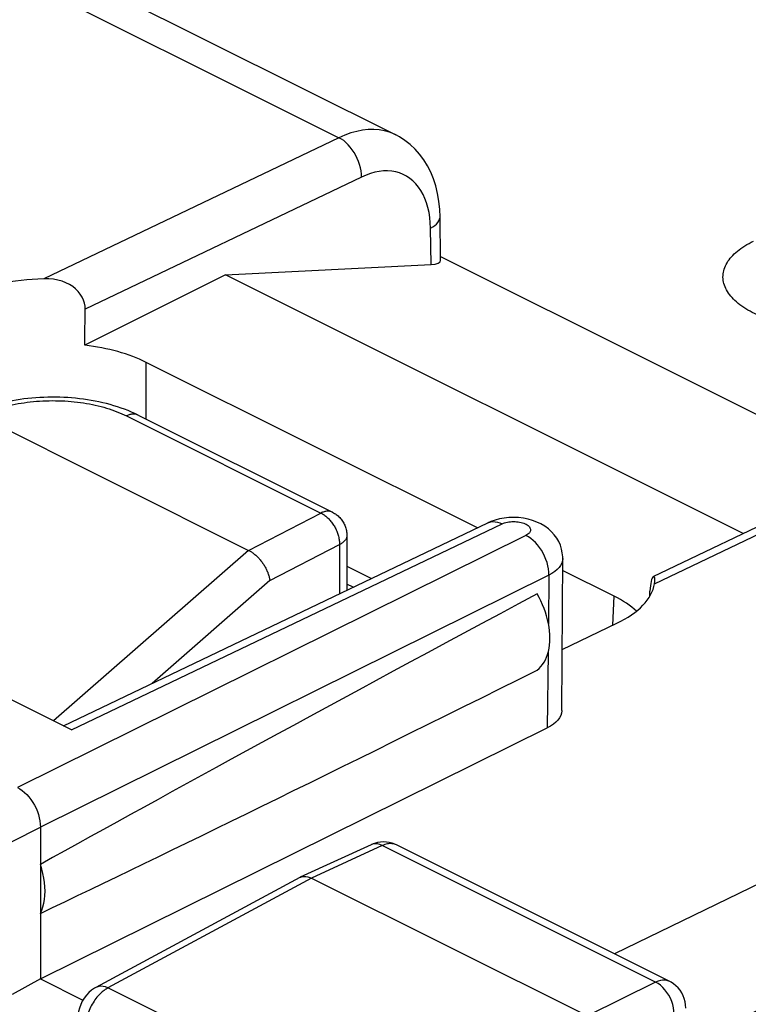
# Model space of a CAD drawing. Units: inches. Extents: x 65.6 to 145, y 111.5 to 185.9.
# Drawn here: x 82.3 to 87.9, y 170.7 to 178.3 of the extents above; entities that cross this region are included whole.
import ezdxf

# ---------------------------------------------------------------- set-up
doc = ezdxf.new("R2010")
doc.units = ezdxf.units.IN
doc.header["$MEASUREMENT"] = 0
doc.layers.add('ASSI', color=7, linetype='Continuous')

# ---------------------------------------------------------------- blocks, each defined once
blk = doc.blocks.new('block 55')
at = {"layer": 'ASSI', "color": 7, "lineweight": 25, "true_color": 0xffffff}
blk.add_lwpolyline([(84.0117, 174.1943), (82.5113, 172.8811)], dxfattribs=at)
blk = doc.blocks.new('block 62')
at = {"layer": 'ASSI', "color": 7, "lineweight": 25, "true_color": 0xffffff}
blk.add_lwpolyline([(85.4113, 176.6747), (85.4288, 176.6844), (85.4442, 176.6949), (85.4572, 176.7061), (85.4679, 176.7179), (85.476, 176.7302), (85.4814, 176.7428), (85.4842, 176.7556), (85.4845, 176.7628)], dxfattribs=at)
blk = doc.blocks.new('block 66')
at = {"layer": 'ASSI', "color": 7, "lineweight": 25, "true_color": 0xffffff}
blk.add_lwpolyline([(84.0124, 174.1939), (84.5682, 174.4817)], dxfattribs=at)
blk = doc.blocks.new('block 72')
at = {"layer": 'ASSI', "color": 7, "lineweight": 25, "true_color": 0xffffff}
blk.add_lwpolyline([(83.8335, 176.3143), (82.7523, 175.7737)], dxfattribs=at)
blk = doc.blocks.new('block 78')
at = {"layer": 'ASSI', "color": 7, "lineweight": 25, "true_color": 0xffffff}
blk.add_lwpolyline([(84.7073, 177.3708), (82.4366, 176.2847)], dxfattribs=at)
blk = doc.blocks.new('block 79')
at = {"layer": 'ASSI', "color": 7, "lineweight": 25, "true_color": 0xffffff}
blk.add_lwpolyline([(84.8809, 177.0682), (82.7554, 176.0515)], dxfattribs=at)
blk = doc.blocks.new('block 82')
at = {"layer": 'ASSI', "color": 7, "lineweight": 25, "true_color": 0xffffff}
blk.add_lwpolyline([(81.9514, 175.2343), (81.9692, 175.2426), (81.9874, 175.2507), (82.0062, 175.2584), (82.0254, 175.2659), (82.0451, 175.2731), (82.0652, 175.28), (82.0857, 175.2865), (82.1066, 175.2928), (82.1279, 175.2987), (82.1495, 175.3044), (82.1715, 175.3096), (82.1937, 175.3146), (82.2163, 175.3192), (82.2391, 175.3234), (82.2622, 175.3273), (82.2855, 175.3309), (82.309, 175.3341), (82.3327, 175.3369), (82.3566, 175.3394), (82.3806, 175.3415), (82.4047, 175.3433), (82.4289, 175.3446), (82.4532, 175.3456), (82.4775, 175.3463), (82.5019, 175.3465), (82.5263, 175.3464), (82.5506, 175.3459), (82.5749, 175.3451), (82.5992, 175.3439), (82.6233, 175.3423), (82.6474, 175.3403), (82.6713, 175.338), (82.6951, 175.3353), (82.7186, 175.3323), (82.7421, 175.3289), (82.7652, 175.3251), (82.7882, 175.321), (82.8109, 175.3166), (82.8332, 175.3118), (82.8553, 175.3067), (82.8771, 175.3012), (82.8985, 175.2954), (82.9196, 175.2893), (82.9403, 175.2828), (82.9606, 175.2761), (82.9804, 175.269), (82.9999, 175.2616), (83.0188, 175.254), (83.0373, 175.2461), (83.0553, 175.2379), (83.0728, 175.2294)], dxfattribs=at)
blk = doc.blocks.new('block 142')
at = {"layer": 'ASSI', "color": 7, "lineweight": 25, "true_color": 0xffffff}
blk.add_lwpolyline([(82.8306, 170.7339), (82.8232, 170.7232), (82.816, 170.7121), (82.8091, 170.7005), (82.8025, 170.6886), (82.7962, 170.6764), (82.7904, 170.6639), (82.7849, 170.6512), (82.7799, 170.6382), (82.7754, 170.6252), (82.7713, 170.612), (82.7677, 170.5988), (82.7647, 170.5857), (82.7622, 170.5726), (82.7603, 170.5596), (82.7589, 170.5468), (82.758, 170.5343), (82.7578, 170.5219)], dxfattribs=at)
blk = doc.blocks.new('block 145')
at = {"layer": 'ASSI', "color": 7, "lineweight": 25, "true_color": 0xffffff}
blk.add_lwpolyline([(84.1757, 173.9614), (83.2715, 173.1699)], dxfattribs=at)
blk = doc.blocks.new('block 146')
at = {"layer": 'ASSI', "color": 7, "lineweight": 25, "true_color": 0xffffff}
blk.add_lwpolyline([(86.2324, 173.2723), (86.2472, 173.2851), (86.2609, 173.2995), (86.2734, 173.3154), (86.2847, 173.3328), (86.2949, 173.3518), (86.3038, 173.3721), (86.3113, 173.3937), (86.3176, 173.4166), (86.3225, 173.4405), (86.326, 173.4654), (86.3281, 173.4913), (86.3288, 173.518), (86.3281, 173.5453), (86.326, 173.5734), (86.3225, 173.6018), (86.3176, 173.6306), (86.3113, 173.6597), (86.3038, 173.6889), (86.2949, 173.718), (86.2847, 173.7472), (86.2734, 173.776), (86.2609, 173.8044), (86.2472, 173.8324), (86.2324, 173.8601)], dxfattribs=at)
blk = doc.blocks.new('block 152')
at = {"layer": 'ASSI', "color": 7, "lineweight": 25, "true_color": 0xffffff}
blk.add_open_spline([(87.1258, 173.9933), (87.1242, 173.9922), (87.1201, 173.9875), (87.1201, 173.9875), (87.1201, 173.9875), (87.1159, 173.9799), (87.1159, 173.9799), (87.1159, 173.9799), (87.1118, 173.9691), (87.1118, 173.9691), (87.1118, 173.9691), (87.108, 173.9553), (87.108, 173.9553), (87.108, 173.9553), (87.1046, 173.9393), (87.1046, 173.9393), (87.1046, 173.9393), (87.102, 173.9216), (87.102, 173.9216), (87.102, 173.9216), (87.1, 173.9018), (87.1, 173.9018)], degree=3, knots=[0, 0, 0, 0, 1, 1, 1, 2, 2, 2, 3, 3, 3, 4, 4, 4, 5, 5, 5, 6, 6, 6, 7, 7, 7, 7], dxfattribs=at)
blk = doc.blocks.new('block 160')
at = {"layer": 'ASSI', "color": 7, "lineweight": 25, "true_color": 0xffffff}
blk.add_lwpolyline([(82.8384, 170.8297), (82.8271, 170.8232), (82.8049, 170.8078), (82.784, 170.7899), (82.7648, 170.7694), (82.748, 170.7474), (82.7333, 170.7235), (82.7209, 170.6977), (82.7112, 170.6712), (82.7044, 170.6445), (82.7003, 170.6167), (82.6992, 170.5926)], dxfattribs=at)
blk = doc.blocks.new('block 161')
at = {"layer": 'ASSI', "color": 7, "lineweight": 25, "true_color": 0xffffff}
blk.add_lwpolyline([(82.9308, 170.8256), (82.9238, 170.8217), (82.9165, 170.8173), (82.9091, 170.8125), (82.9014, 170.8071), (82.8937, 170.8011), (82.8858, 170.7947), (82.8778, 170.7876), (82.8698, 170.78), (82.8618, 170.7719), (82.8538, 170.7632), (82.846, 170.7539), (82.8382, 170.7442), (82.8306, 170.7339)], dxfattribs=at)
blk = doc.blocks.new('block 162')
at = {"layer": 'ASSI', "color": 7, "lineweight": 25, "true_color": 0xffffff}
blk.add_lwpolyline([(82.4111, 170.8949), (82.1928, 170.7757)], dxfattribs=at)
blk = doc.blocks.new('block 163')
at = {"layer": 'ASSI', "color": 7, "lineweight": 25, "true_color": 0xffffff}
blk.add_lwpolyline([(84.4056, 171.6752), (82.8383, 170.8296)], dxfattribs=at)
blk = doc.blocks.new('block 164')
at = {"layer": 'ASSI', "color": 7, "lineweight": 25, "true_color": 0xffffff}
blk.add_lwpolyline([(84.4971, 171.6706), (82.9308, 170.8256)], dxfattribs=at)
blk = doc.blocks.new('block 165')
at = {"layer": 'ASSI', "color": 7, "lineweight": 25, "true_color": 0xffffff}
blk.add_lwpolyline([(84.1757, 173.9614), (84.712, 174.239)], dxfattribs=at)
blk = doc.blocks.new('block 169')
at = {"layer": 'ASSI', "color": 7, "lineweight": 25, "true_color": 0xffffff}
blk.add_lwpolyline([(82.1928, 171.954), (82.4111, 172.0641)], dxfattribs=at)
blk = doc.blocks.new('block 170')
at = {"layer": 'ASSI', "color": 7, "lineweight": 25, "true_color": 0xffffff}
blk.add_lwpolyline([(84.4056, 171.6752), (84.4097, 171.6773)], dxfattribs=at)
blk = doc.blocks.new('block 171')
at = {"layer": 'ASSI', "color": 7, "lineweight": 25, "true_color": 0xffffff}
blk.add_lwpolyline([(86.1449, 174.3086), (82.2344, 172.3689)], dxfattribs=at)
blk = doc.blocks.new('block 172')
at = {"layer": 'ASSI', "color": 7, "lineweight": 25, "true_color": 0xffffff}
blk.add_lwpolyline([(86.3217, 174.0037), (82.4111, 172.0641)], dxfattribs=at)
blk = doc.blocks.new('block 173')
at = {"layer": 'ASSI', "color": 7, "lineweight": 25, "true_color": 0xffffff}
blk.add_lwpolyline([(82.4111, 170.8949), (86.3095, 172.8285)], dxfattribs=at)
blk = doc.blocks.new('block 174')
at = {"layer": 'ASSI', "color": 7, "lineweight": 25, "true_color": 0xffffff}
blk.add_lwpolyline([(82.5882, 172.8426), (85.8511, 174.4058)], dxfattribs=at)
blk = doc.blocks.new('block 175')
at = {"layer": 'ASSI', "color": 7, "lineweight": 25, "true_color": 0xffffff}
blk.add_lwpolyline([(82.6502, 172.8116), (85.9622, 174.3983)], dxfattribs=at)
blk = doc.blocks.new('block 176')
at = {"layer": 'ASSI', "color": 7, "lineweight": 25, "true_color": 0xffffff}
blk.add_lwpolyline([(86.4235, 173.4313), (86.8443, 173.6329)], dxfattribs=at)
blk = doc.blocks.new('block 177')
at = {"layer": 'ASSI', "color": 7, "lineweight": 25, "true_color": 0xffffff}
blk.add_lwpolyline([(87.1248, 173.9927), (89.2917, 175.0305)], dxfattribs=at)
blk = doc.blocks.new('block 178')
at = {"layer": 'ASSI', "color": 7, "lineweight": 25, "true_color": 0xffffff}
blk.add_lwpolyline([(87.1335, 173.9362), (89.4028, 175.023)], dxfattribs=at)
blk = doc.blocks.new('block 181')
at = {"layer": 'ASSI', "color": 7, "lineweight": 25, "true_color": 0xffffff}
blk.add_lwpolyline([(89.0263, 176.0088), (89.0083, 176.0004), (88.9898, 175.9924), (88.9707, 175.9846), (88.951, 175.9771), (88.9307, 175.9698), (88.91, 175.9629), (88.8887, 175.9563), (88.867, 175.9501), (88.8449, 175.9442), (88.8223, 175.9386), (88.7994, 175.9334), (88.7762, 175.9285), (88.7526, 175.924), (88.7288, 175.9199), (88.7047, 175.9162), (88.6804, 175.9129), (88.6558, 175.9099), (88.6312, 175.9073), (88.6063, 175.9051), (88.5813, 175.9033), (88.5561, 175.9019), (88.5309, 175.9009), (88.5055, 175.9003), (88.4801, 175.9001), (88.4547, 175.9002), (88.4293, 175.9008), (88.404, 175.9017), (88.3786, 175.9031), (88.3534, 175.9048), (88.3283, 175.907), (88.3033, 175.9095), (88.2785, 175.9124), (88.2538, 175.9157), (88.2294, 175.9193), (88.2052, 175.9234), (88.1813, 175.9278), (88.1576, 175.9325), (88.1343, 175.9377), (88.1113, 175.9432), (88.0886, 175.949), (88.0663, 175.9552), (88.0444, 175.9618), (88.0229, 175.9686), (88.0019, 175.9758), (87.9813, 175.9833), (87.9612, 175.9911), (87.9416, 175.9993), (87.9225, 176.0077), (87.904, 176.0164), (87.8861, 176.0254), (87.8687, 176.0346), (87.8519, 176.0441), (87.8357, 176.0539), (87.8202, 176.0639), (87.8053, 176.0741), (87.791, 176.0845), (87.7775, 176.0952), (87.7646, 176.106), (87.7524, 176.1171), (87.741, 176.1283), (87.7303, 176.1397), (87.7202, 176.1512), (87.711, 176.1629), (87.7025, 176.1747), (87.6948, 176.1866), (87.6878, 176.1986), (87.6817, 176.2108), (87.6763, 176.223), (87.6717, 176.2352), (87.6678, 176.2476), (87.6648, 176.2599), (87.6626, 176.2723), (87.6612, 176.2848), (87.6606, 176.2972), (87.6608, 176.3096), (87.6619, 176.3221), (87.6637, 176.3344), (87.6663, 176.3468), (87.6697, 176.359), (87.674, 176.3712), (87.679, 176.3833), (87.6848, 176.3954), (87.6914, 176.4073), (87.6987, 176.4191), (87.7068, 176.4308), (87.7158, 176.4424), (87.7254, 176.4538), (87.7358, 176.4651), (87.747, 176.4762), (87.7589, 176.4871), (87.7714, 176.4978), (87.7847, 176.5082), (87.7987, 176.5185), (87.8132, 176.5285), (87.8285, 176.5383), (87.8443, 176.5477), (87.8606, 176.5569), (87.8775, 176.5658), (87.8949, 176.5744)], dxfattribs=at)
blk = doc.blocks.new('block 182')
at = {"layer": 'ASSI', "color": 7, "lineweight": 25, "true_color": 0xffffff}
blk.add_lwpolyline([(85.0398, 171.9212), (84.4971, 171.6706)], dxfattribs=at)
blk = doc.blocks.new('block 183')
at = {"layer": 'ASSI', "color": 7, "lineweight": 25, "true_color": 0xffffff}
blk.add_lwpolyline([(84.9537, 171.9285), (84.4098, 171.6773)], dxfattribs=at)
blk = doc.blocks.new('block 185')
at = {"layer": 'ASSI', "color": 7, "lineweight": 25, "true_color": 0xffffff}
blk.add_lwpolyline([(85.8751, 174.4163), (85.8511, 174.4058)], dxfattribs=at)
blk = doc.blocks.new('block 186')
at = {"layer": 'ASSI', "color": 7, "lineweight": 25, "true_color": 0xffffff}
blk.add_lwpolyline([(85.9622, 174.3983), (85.9713, 174.4023), (85.981, 174.4057), (85.9912, 174.4086), (86.002, 174.4111), (86.0134, 174.4131), (86.0251, 174.4145), (86.037, 174.4154), (86.0492, 174.4157), (86.0613, 174.4155), (86.0733, 174.4147), (86.0852, 174.4133), (86.0968, 174.4114), (86.1079, 174.409), (86.1186, 174.4061), (86.1287, 174.4027), (86.1381, 174.3989), (86.1468, 174.3946), (86.1546, 174.39), (86.1614, 174.3851), (86.1674, 174.3798), (86.1723, 174.3743), (86.1761, 174.3687), (86.1788, 174.3628), (86.1804, 174.3569), (86.1808, 174.351), (86.1801, 174.3451), (86.1783, 174.3392), (86.1753, 174.3335), (86.1712, 174.328), (86.1661, 174.3227), (86.16, 174.3177), (86.153, 174.313), (86.1449, 174.3086)], dxfattribs=at)
blk = doc.blocks.new('block 188')
at = {"layer": 'ASSI', "color": 7, "lineweight": 25, "true_color": 0xffffff}
blk.add_lwpolyline([(84.4097, 171.6773), (84.4138, 171.679), (84.4262, 171.6827), (84.4396, 171.6844), (84.4535, 171.6839)], dxfattribs=at)
blk = doc.blocks.new('block 189')
at = {"layer": 'ASSI', "color": 7, "lineweight": 25, "true_color": 0xffffff}
blk.add_lwpolyline([(85.8511, 174.4058), (85.8592, 174.4092), (85.8748, 174.4136), (85.8912, 174.4155), (85.9083, 174.4149), (85.926, 174.4118), (85.944, 174.4063), (85.9622, 174.3983)], dxfattribs=at)
blk = doc.blocks.new('block 219')
at = {"layer": 'ASSI', "color": 7, "lineweight": 25, "true_color": 0xffffff}
blk.add_lwpolyline([(82.4111, 171.399), (82.4219, 171.4237), (82.4307, 171.45), (82.4376, 171.4777), (82.4425, 171.5072), (82.4455, 171.5381), (82.4465, 171.57), (82.4455, 171.603), (82.4425, 171.6369), (82.4376, 171.6713), (82.4307, 171.7059), (82.4219, 171.741), (82.4111, 171.7765)], dxfattribs=at)
blk = doc.blocks.new('block 252')
at = {"layer": 'ASSI', "color": 7, "lineweight": 25, "true_color": 0xffffff}
blk.add_lwpolyline([(87.1426, 170.8699), (86.6185, 170.6099)], dxfattribs=at)
blk = doc.blocks.new('block 254')
at = {"layer": 'ASSI', "color": 7, "lineweight": 25, "true_color": 0xffffff}
blk.add_lwpolyline([(92.1252, 173.6618), (86.8264, 171.0879)], dxfattribs=at)
blk = doc.blocks.new('block 261')
at = {"layer": 'ASSI', "color": 7, "lineweight": 25, "true_color": 0xffffff}
blk.add_lwpolyline([(87.3742, 170.3975), (93.7973, 173.3639)], dxfattribs=at)
blk = doc.blocks.new('block 262')
at = {"layer": 'ASSI', "color": 7, "lineweight": 25, "true_color": 0xffffff}
blk.add_lwpolyline([(87.3742, 170.3505), (93.8837, 173.3568)], dxfattribs=at)
blk = doc.blocks.new('block 355')
at = {"layer": 'ASSI', "color": 7, "lineweight": 25, "true_color": 0xffffff}
blk.add_lwpolyline([(82.7554, 176.0515), (82.7543, 176.0746), (82.75, 176.0976), (82.7426, 176.1204), (82.7318, 176.1433), (82.7178, 176.1661), (82.7011, 176.1873), (82.6818, 176.2067), (82.6597, 176.2245), (82.635, 176.2403), (82.6075, 176.2541), (82.5774, 176.2657), (82.5451, 176.2747), (82.511, 176.2809), (82.4748, 176.2843), (82.4366, 176.2847)], dxfattribs=at)
blk = doc.blocks.new('block 363')
at = {"layer": 'ASSI', "color": 7, "lineweight": 25, "true_color": 0xffffff}
blk.add_lwpolyline([(82.4111, 172.0641), (82.4111, 170.8949)], dxfattribs=at)
blk = doc.blocks.new('block 366')
at = {"layer": 'ASSI', "color": 7, "lineweight": 25, "true_color": 0xffffff}
blk.add_lwpolyline([(83.2241, 175.2041), (83.2241, 175.6413)], dxfattribs=at)
blk = doc.blocks.new('block 373')
at = {"layer": 'ASSI', "color": 7, "lineweight": 25, "true_color": 0xffffff}
blk.add_lwpolyline([(84.7682, 174.3085), (84.768, 174.305), (84.7676, 174.3007), (84.7667, 174.2964), (84.7655, 174.2922), (84.7639, 174.2879), (84.7619, 174.2837), (84.7596, 174.2796), (84.7569, 174.2755), (84.7539, 174.2714), (84.7505, 174.2674), (84.7468, 174.2636), (84.7428, 174.2597), (84.7384, 174.256), (84.7337, 174.2524), (84.7287, 174.2489), (84.7235, 174.2455), (84.7179, 174.2422), (84.712, 174.239)], dxfattribs=at)
blk = doc.blocks.new('block 374')
at = {"layer": 'ASSI', "color": 7, "lineweight": 25, "true_color": 0xffffff}
blk.add_lwpolyline([(86.4278, 174.132), (86.4257, 174.1129), (86.4202, 174.0954), (86.4115, 174.0783), (86.3995, 174.0618), (86.3844, 174.0459), (86.3663, 174.0308), (86.3453, 174.0167), (86.3217, 174.0037)], dxfattribs=at)
blk = doc.blocks.new('block 375')
at = {"layer": 'ASSI', "color": 7, "lineweight": 25, "true_color": 0xffffff}
blk.add_lwpolyline([(87.1335, 173.9362), (87.1358, 173.9537), (87.1364, 173.9633)], dxfattribs=at)
blk = doc.blocks.new('block 428')
at = {"layer": 'ASSI', "color": 7, "lineweight": 25, "true_color": 0xffffff}
blk.add_lwpolyline([(85.4113, 176.6747), (85.4095, 176.7165), (85.4056, 176.7568), (85.3996, 176.7955), (85.3913, 176.8329), (85.3809, 176.8687), (85.3684, 176.9024), (85.3538, 176.934), (85.3372, 176.9636), (85.3188, 176.9907), (85.2985, 177.0154), (85.2763, 177.0377), (85.2527, 177.0572), (85.2274, 177.074), (85.2006, 177.088), (85.1726, 177.0992), (85.1433, 177.1074), (85.1128, 177.1128), (85.0815, 177.1152), (85.0494, 177.1146), (85.0164, 177.1111), (84.983, 177.1047), (84.9493, 177.0954), (84.9153, 177.0832), (84.8809, 177.0682)], dxfattribs=at)
blk = doc.blocks.new('block 429')
at = {"layer": 'ASSI', "color": 7, "lineweight": 25, "true_color": 0xffffff}
blk.add_lwpolyline([(85.4845, 176.7628), (85.4822, 176.8185), (85.4758, 176.8812), (85.4655, 176.9415), (85.4515, 176.9991), (85.4338, 177.0539), (85.4125, 177.1059), (85.3876, 177.155), (85.3593, 177.201), (85.3277, 177.2437), (85.293, 177.2828), (85.2553, 177.3183), (85.2149, 177.3498), (85.172, 177.3772), (85.1443, 177.3921)], dxfattribs=at)
blk = doc.blocks.new('block 430')
at = {"layer": 'ASSI', "color": 7, "lineweight": 25, "true_color": 0xffffff}
blk.add_lwpolyline([(84.8809, 177.0682), (84.88, 177.0913), (84.8772, 177.1151), (84.8725, 177.1394), (84.866, 177.1637), (84.8578, 177.1879), (84.8479, 177.2118), (84.8365, 177.235), (84.8237, 177.2574), (84.8096, 177.2786), (84.7943, 177.2985), (84.7781, 177.3168), (84.7611, 177.3333), (84.7435, 177.348), (84.7255, 177.3605), (84.7073, 177.3708)], dxfattribs=at)
blk = doc.blocks.new('block 431')
at = {"layer": 'ASSI', "color": 7, "lineweight": 25, "true_color": 0xffffff}
blk.add_lwpolyline([(87.284, 170.626), (87.283, 170.6493), (87.2797, 170.6735), (87.2739, 170.698), (87.2659, 170.7225), (87.2557, 170.7465), (87.2436, 170.7696), (87.2296, 170.7915), (87.2141, 170.8117), (87.1974, 170.83), (87.1797, 170.8459), (87.1613, 170.8593), (87.1426, 170.8699)], dxfattribs=at)
blk = doc.blocks.new('block 434')
at = {"layer": 'ASSI', "color": 7, "lineweight": 25, "true_color": 0xffffff}
blk.add_lwpolyline([(86.3217, 174.0037), (86.321, 174.027), (86.3184, 174.0509), (86.3138, 174.0753), (86.3074, 174.0999), (86.2991, 174.1243), (86.2891, 174.1484), (86.2775, 174.1719), (86.2644, 174.1944), (86.25, 174.2159), (86.2344, 174.2359), (86.2178, 174.2544), (86.2003, 174.271), (86.1822, 174.2857), (86.1637, 174.2983), (86.1449, 174.3086)], dxfattribs=at)
blk = doc.blocks.new('block 435')
at = {"layer": 'ASSI', "color": 7, "lineweight": 25, "true_color": 0xffffff}
blk.add_lwpolyline([(86.4278, 174.132), (86.4276, 174.1444), (86.4248, 174.1742), (86.4189, 174.2038), (86.4097, 174.2329), (86.3973, 174.2611), (86.3819, 174.2882), (86.3633, 174.3139), (86.3418, 174.3378), (86.3176, 174.3598), (86.2905, 174.3798), (86.2609, 174.3974), (86.2295, 174.4124)], dxfattribs=at)
blk = doc.blocks.new('block 436')
at = {"layer": 'ASSI', "color": 7, "lineweight": 25, "true_color": 0xffffff}
blk.add_lwpolyline([(85.4152, 176.3945), (85.4113, 176.6747)], dxfattribs=at)
blk = doc.blocks.new('block 437')
at = {"layer": 'ASSI', "color": 7, "lineweight": 25, "true_color": 0xffffff}
blk.add_lwpolyline([(85.4892, 176.428), (85.4845, 176.7628)], dxfattribs=at)
blk = doc.blocks.new('block 438')
at = {"layer": 'ASSI', "color": 7, "lineweight": 25, "true_color": 0xffffff}
blk.add_lwpolyline([(84.712, 174.239), (84.712, 173.8601)], dxfattribs=at)
blk = doc.blocks.new('block 439')
at = {"layer": 'ASSI', "color": 7, "lineweight": 25, "true_color": 0xffffff}
blk.add_lwpolyline([(84.7682, 174.3085), (84.7682, 173.887)], dxfattribs=at)
blk = doc.blocks.new('block 449')
at = {"layer": 'ASSI', "color": 7, "lineweight": 25, "true_color": 0xffffff}
blk.add_lwpolyline([(86.4206, 172.9613), (86.4278, 174.132)], dxfattribs=at)
blk = doc.blocks.new('block 450')
at = {"layer": 'ASSI', "color": 7, "lineweight": 25, "true_color": 0xffffff}
blk.add_lwpolyline([(86.3217, 174.0037), (86.3178, 173.6294)], dxfattribs=at)
blk = doc.blocks.new('block 451')
at = {"layer": 'ASSI', "color": 7, "lineweight": 25, "true_color": 0xffffff}
blk.add_lwpolyline([(86.3155, 173.4089), (86.3095, 172.8285)], dxfattribs=at)
blk = doc.blocks.new('block 452')
at = {"layer": 'ASSI', "color": 7, "lineweight": 25, "true_color": 0xffffff}
blk.add_lwpolyline([(86.4206, 172.9613), (86.4206, 172.959), (86.4183, 172.9409), (86.4125, 172.923), (86.4031, 172.9054), (86.3903, 172.888), (86.3744, 172.8716), (86.3558, 172.8563), (86.3341, 172.8419), (86.3095, 172.8285)], dxfattribs=at)
blk = doc.blocks.new('block 453')
at = {"layer": 'ASSI', "color": 7, "lineweight": 25, "true_color": 0xffffff}
blk.add_lwpolyline([(87.1364, 173.9633), (87.1365, 173.9681), (87.1359, 173.9793)], dxfattribs=at)
blk = doc.blocks.new('block 455')
at = {"layer": 'ASSI', "color": 7, "lineweight": 25, "true_color": 0xffffff}
blk.add_lwpolyline([(86.8135, 173.6181), (86.8231, 173.8418)], dxfattribs=at)
blk = doc.blocks.new('block 456')
at = {"layer": 'ASSI', "color": 7, "lineweight": 25, "true_color": 0xffffff}
blk.add_lwpolyline([(87.1, 173.9018), (87.0987, 173.8798)], dxfattribs=at)
blk = doc.blocks.new('block 539')
at = {"layer": 'ASSI', "color": 7, "lineweight": 25, "true_color": 0xffffff}
blk.add_lwpolyline([(87.3742, 170.6695), (87.373, 170.6946), (87.3692, 170.7193), (87.363, 170.7433), (87.3544, 170.7661), (87.3436, 170.7876), (87.3306, 170.8078), (87.3157, 170.8263), (87.2989, 170.843), (87.2805, 170.8577), (87.2608, 170.8704), (87.2509, 170.8756)], dxfattribs=at)
blk = doc.blocks.new('block 727')
at = {"layer": 'ASSI', "color": 7, "lineweight": 25, "true_color": 0xffffff}
blk.add_lwpolyline([(87.1359, 173.9793), (87.1341, 173.9873), (87.1314, 173.9921), (87.128, 173.9938), (87.1258, 173.9933)], dxfattribs=at)
blk = doc.blocks.new('block 1146')
at = {"layer": 'ASSI', "color": 7, "lineweight": 25, "true_color": 0xffffff}
blk.add_lwpolyline([(82.9308, 170.8256), (82.9121, 170.8331), (82.8937, 170.8377), (82.876, 170.839), (82.8593, 170.8372), (82.8438, 170.8323), (82.8384, 170.8297)], dxfattribs=at)
blk = doc.blocks.new('block 1201')
at = {"layer": 'ASSI', "color": 7, "lineweight": 25, "true_color": 0xffffff}
blk.add_lwpolyline([(82.4111, 170.8949), (82.7382, 170.7314)], dxfattribs=at)
blk = doc.blocks.new('block 1209')
at = {"layer": 'ASSI', "color": 7, "lineweight": 25, "true_color": 0xffffff}
blk.add_lwpolyline([(84.9966, 169.7927), (82.9308, 170.8256)], dxfattribs=at)
blk = doc.blocks.new('block 1232')
at = {"layer": 'ASSI', "color": 7, "lineweight": 25, "true_color": 0xffffff}
blk.add_lwpolyline([(84.4971, 171.6706), (86.6185, 170.6099)], dxfattribs=at)
blk = doc.blocks.new('block 1237')
at = {"layer": 'ASSI', "color": 7, "lineweight": 25, "true_color": 0xffffff}
blk.add_lwpolyline([(82.6502, 172.8116), (80.6834, 173.795)], dxfattribs=at)
blk = doc.blocks.new('block 1242')
at = {"layer": 'ASSI', "color": 7, "lineweight": 25, "true_color": 0xffffff}
blk.add_lwpolyline([(87.1426, 170.8699), (85.0398, 171.9212)], dxfattribs=at)
blk = doc.blocks.new('block 1245')
at = {"layer": 'ASSI', "color": 7, "lineweight": 25, "true_color": 0xffffff}
blk.add_lwpolyline([(87.2509, 170.8756), (85.1489, 171.9266)], dxfattribs=at)
blk = doc.blocks.new('block 1260')
at = {"layer": 'ASSI', "color": 7, "lineweight": 25, "true_color": 0xffffff}
blk.add_lwpolyline([(82.2344, 172.3689), (82.2527, 172.3586), (82.271, 172.3459), (82.2889, 172.3312), (82.3063, 172.3143), (82.323, 172.2955), (82.3386, 172.2752), (82.3528, 172.254), (82.3656, 172.2318), (82.3772, 172.2086), (82.3874, 172.1844), (82.3959, 172.1597), (82.4026, 172.1351), (82.4073, 172.1108), (82.4102, 172.087), (82.4111, 172.0641)], dxfattribs=at)
blk = doc.blocks.new('block 1297')
at = {"layer": 'ASSI', "color": 7, "lineweight": 25, "true_color": 0xffffff}
blk.add_lwpolyline([(85.1373, 171.932), (85.1162, 171.9398), (85.0943, 171.9454), (85.0719, 171.9488), (85.0489, 171.9499), (85.0258, 171.9486), (85.0028, 171.9448), (84.9801, 171.9388), (84.9579, 171.9304), (84.9537, 171.9285)], dxfattribs=at)
blk = doc.blocks.new('block 1300')
at = {"layer": 'ASSI', "color": 7, "lineweight": 25, "true_color": 0xffffff}
blk.add_lwpolyline([(83.1602, 175.236), (83.1548, 175.2383), (83.1492, 175.2401), (83.1435, 175.2415), (83.1376, 175.2425), (83.1315, 175.2431), (83.1253, 175.2433), (83.119, 175.243), (83.1126, 175.2423), (83.1061, 175.2412), (83.0995, 175.2396), (83.0929, 175.2377), (83.0862, 175.2353), (83.0795, 175.2326), (83.0728, 175.2294)], dxfattribs=at)
blk = doc.blocks.new('block 1305')
at = {"layer": 'ASSI', "color": 7, "lineweight": 25, "true_color": 0xffffff}
blk.add_lwpolyline([(85.0398, 171.9212), (85.0217, 171.9291), (85.0038, 171.9339), (84.9865, 171.9355), (84.97, 171.9338), (84.9537, 171.9285)], dxfattribs=at)
blk = doc.blocks.new('block 1310')
at = {"layer": 'ASSI', "color": 7, "lineweight": 25, "true_color": 0xffffff}
blk.add_lwpolyline([(85.1489, 171.9266), (85.1421, 171.9297), (85.134, 171.9326), (85.1256, 171.9347), (85.1168, 171.9362), (85.1078, 171.9369), (85.0985, 171.9368), (85.0891, 171.9361), (85.0794, 171.9346), (85.0696, 171.9323), (85.0597, 171.9293), (85.0498, 171.9256), (85.0398, 171.9212)], dxfattribs=at)
blk = doc.blocks.new('block 1311')
at = {"layer": 'ASSI', "color": 7, "lineweight": 25, "true_color": 0xffffff}
blk.add_lwpolyline([(87.2509, 170.8756), (87.2445, 170.8785), (87.2293, 170.8833), (87.2132, 170.8856), (87.1963, 170.8854), (87.1787, 170.8827), (87.1608, 170.8775), (87.1426, 170.8699)], dxfattribs=at)
blk = doc.blocks.new('block 1313')
at = {"layer": 'ASSI', "color": 7, "lineweight": 25, "true_color": 0xffffff}
blk.add_lwpolyline([(85.1492, 171.9265), (85.1373, 171.932)], dxfattribs=at)
blk = doc.blocks.new('block 1314')
at = {"layer": 'ASSI', "color": 7, "lineweight": 25, "true_color": 0xffffff}
blk.add_lwpolyline([(84.6576, 174.4874), (84.6542, 174.4889), (84.6493, 174.4909), (84.6441, 174.4926), (84.6389, 174.4938), (84.6334, 174.4948), (84.6279, 174.4953), (84.6223, 174.4956), (84.6165, 174.4954), (84.6107, 174.4949), (84.6047, 174.4941), (84.5988, 174.4929), (84.5927, 174.4913), (84.5866, 174.4894), (84.5805, 174.4872), (84.5743, 174.4846), (84.5682, 174.4817)], dxfattribs=at)
blk = doc.blocks.new('block 1315')
at = {"layer": 'ASSI', "color": 7, "lineweight": 25, "true_color": 0xffffff}
blk.add_lwpolyline([(83.1622, 175.2351), (83.1372, 175.2472), (83.1115, 175.2587), (83.0854, 175.2697), (83.0587, 175.2801), (83.0315, 175.2899), (83.004, 175.2992), (82.976, 175.3079), (82.9477, 175.3161), (82.9192, 175.3237), (82.8903, 175.3307), (82.8611, 175.3372), (82.8317, 175.3431), (82.8021, 175.3485), (82.7722, 175.3534), (82.7422, 175.3577), (82.712, 175.3615), (82.6817, 175.3648), (82.6513, 175.3675), (82.6207, 175.3697), (82.5901, 175.3714), (82.5594, 175.3726), (82.5287, 175.3732), (82.498, 175.3733), (82.4673, 175.3729), (82.4366, 175.372), (82.406, 175.3705), (82.3755, 175.3685), (82.3451, 175.366), (82.3148, 175.3629), (82.2846, 175.3594), (82.2546, 175.3553), (82.2248, 175.3507), (82.1951, 175.3455), (82.1657, 175.3398), (82.1366, 175.3336), (82.1078, 175.3269), (82.0792, 175.3196), (82.0509, 175.3117), (82.023, 175.3033), (81.9955, 175.2944), (81.9684, 175.2848), (81.9417, 175.2748), (81.9154, 175.2641), (81.8896, 175.2529), (81.8644, 175.2412)], dxfattribs=at)
blk = doc.blocks.new('block 1319')
at = {"layer": 'ASSI', "color": 7, "lineweight": 25, "true_color": 0xffffff}
blk.add_lwpolyline([(84.8157, 173.9097), (84.7682, 173.9335)], dxfattribs=at)
blk = doc.blocks.new('block 1320')
at = {"layer": 'ASSI', "color": 7, "lineweight": 25, "true_color": 0xffffff}
blk.add_lwpolyline([(84.7682, 174.0731), (84.9583, 173.9781)], dxfattribs=at)
blk = doc.blocks.new('block 1322')
at = {"layer": 'ASSI', "color": 7, "lineweight": 25, "true_color": 0xffffff}
blk.add_lwpolyline([(83.0728, 175.2294), (84.5682, 174.4817)], dxfattribs=at)
blk = doc.blocks.new('block 1324')
at = {"layer": 'ASSI', "color": 7, "lineweight": 25, "true_color": 0xffffff}
blk.add_lwpolyline([(83.1622, 175.2351), (84.6576, 174.4874)], dxfattribs=at)
blk = doc.blocks.new('block 1329')
at = {"layer": 'ASSI', "color": 7, "lineweight": 25, "true_color": 0xffffff}
blk.add_lwpolyline([(86.8231, 173.8418), (86.4272, 174.0397)], dxfattribs=at)
blk = doc.blocks.new('block 1330')
at = {"layer": 'ASSI', "color": 7, "lineweight": 25, "true_color": 0xffffff}
blk.add_lwpolyline([(85.7714, 174.3676), (83.2241, 175.6413)], dxfattribs=at)
blk = doc.blocks.new('block 1332')
at = {"layer": 'ASSI', "color": 7, "lineweight": 25, "true_color": 0xffffff}
blk.add_lwpolyline([(87.8153, 174.3234), (83.8335, 176.3143)], dxfattribs=at)
blk = doc.blocks.new('block 1333')
at = {"layer": 'ASSI', "color": 7, "lineweight": 25, "true_color": 0xffffff}
blk.add_lwpolyline([(85.4888, 176.4557), (88.8052, 174.7975)], dxfattribs=at)
blk = doc.blocks.new('block 1335')
at = {"layer": 'ASSI', "color": 7, "lineweight": 25, "true_color": 0xffffff}
blk.add_lwpolyline([(81.9413, 175.2294), (84.0117, 174.1943)], dxfattribs=at)
blk = doc.blocks.new('block 1336')
at = {"layer": 'ASSI', "color": 7, "lineweight": 25, "true_color": 0xffffff}
blk.add_lwpolyline([(84.0124, 174.1939), (84.0178, 174.1912), (84.0232, 174.1882), (84.0287, 174.185), (84.0341, 174.1817), (84.0396, 174.178), (84.045, 174.1742), (84.0505, 174.1702), (84.0559, 174.166), (84.0612, 174.1616), (84.0665, 174.157), (84.0718, 174.1523), (84.077, 174.1473), (84.0822, 174.1422), (84.0872, 174.137), (84.0922, 174.1316), (84.0971, 174.1261), (84.1019, 174.1204), (84.1066, 174.1146), (84.1112, 174.1087), (84.1157, 174.1027), (84.1201, 174.0966), (84.1244, 174.0904), (84.1285, 174.0841), (84.1325, 174.0777), (84.1363, 174.0713), (84.14, 174.0649), (84.1435, 174.0583), (84.1469, 174.0518), (84.1501, 174.0452), (84.1532, 174.0386), (84.1561, 174.032), (84.1588, 174.0254), (84.1613, 174.0188), (84.1637, 174.0122), (84.1659, 174.0057), (84.1679, 173.9992), (84.1697, 173.9927), (84.1713, 173.9863), (84.1727, 173.9799), (84.1739, 173.9737), (84.1749, 173.9675), (84.1757, 173.9614)], dxfattribs=at)
blk = doc.blocks.new('block 1337')
at = {"layer": 'ASSI', "color": 7, "lineweight": 25, "true_color": 0xffffff}
blk.add_lwpolyline([(84.5682, 174.4817), (84.5744, 174.4785), (84.5807, 174.475), (84.5869, 174.4711), (84.5931, 174.467), (84.5993, 174.4626), (84.6054, 174.4578), (84.6114, 174.4528), (84.6174, 174.4475), (84.6232, 174.4419), (84.629, 174.4361), (84.6346, 174.43), (84.6401, 174.4238), (84.6455, 174.4172), (84.6507, 174.4105), (84.6557, 174.4036), (84.6606, 174.3965), (84.6654, 174.3893), (84.6699, 174.3818), (84.6742, 174.3743), (84.6784, 174.3666), (84.6823, 174.3588), (84.686, 174.3509), (84.6895, 174.343), (84.6928, 174.3349), (84.6958, 174.3268), (84.6985, 174.3187), (84.7011, 174.3106), (84.7034, 174.3024), (84.7054, 174.2943), (84.7071, 174.2862), (84.7086, 174.2782), (84.7098, 174.2702), (84.7108, 174.2622), (84.7115, 174.2544), (84.7119, 174.2466), (84.712, 174.239)], dxfattribs=at)
blk = doc.blocks.new('block 1340')
at = {"layer": 'ASSI', "color": 7, "lineweight": 25, "true_color": 0xffffff}
blk.add_lwpolyline([(84.6576, 174.4874), (84.665, 174.4835), (84.6724, 174.4791), (84.6797, 174.4745), (84.6867, 174.4695), (84.6936, 174.4643), (84.7002, 174.4587), (84.7066, 174.4529), (84.7127, 174.4467), (84.7186, 174.4403), (84.7242, 174.4336), (84.7295, 174.4267), (84.7345, 174.4196), (84.7392, 174.4122), (84.7435, 174.4046), (84.7476, 174.3968), (84.7513, 174.3889), (84.7547, 174.3807), (84.7577, 174.3724), (84.7603, 174.364), (84.7626, 174.3555), (84.7645, 174.3468), (84.766, 174.338), (84.7671, 174.3292), (84.7678, 174.3204), (84.7681, 174.3115), (84.7682, 174.3085)], dxfattribs=at)
blk = doc.blocks.new('block 1363')
at = {"layer": 'ASSI', "color": 7, "lineweight": 25, "true_color": 0xffffff}
blk.add_lwpolyline([(84.4535, 171.6839), (84.4678, 171.6815), (84.4824, 171.677), (84.4971, 171.6706)], dxfattribs=at)
blk = doc.blocks.new('block 1368')
at = {"layer": 'ASSI', "color": 7, "lineweight": 25, "true_color": 0xffffff}
blk.add_lwpolyline([(86.2295, 174.4124), (86.1963, 174.4248), (86.1611, 174.4346), (86.1253, 174.4416), (86.0886, 174.446), (86.051, 174.4477)], dxfattribs=at)
blk = doc.blocks.new('block 1380')
at = {"layer": 'ASSI', "color": 7, "lineweight": 25, "true_color": 0xffffff}
blk.add_lwpolyline([(85.1442, 177.3921), (85.133, 177.3975), (85.0958, 177.4123), (85.0569, 177.4233), (85.0165, 177.4304), (84.9748, 177.4336), (84.932, 177.4329), (84.8882, 177.4282), (84.8437, 177.4196), (84.7985, 177.4071), (84.753, 177.3909), (84.7073, 177.3708)], dxfattribs=at)
blk = doc.blocks.new('block 1384')
at = {"layer": 'ASSI', "color": 7, "lineweight": 25, "true_color": 0xffffff}
blk.add_lwpolyline([(81.9848, 178.732), (84.7073, 177.3708)], dxfattribs=at)
blk = doc.blocks.new('block 1388')
at = {"layer": 'ASSI', "color": 7, "lineweight": 25, "true_color": 0xffffff}
blk.add_lwpolyline([(85.1443, 177.3921), (85.1442, 177.3921)], dxfattribs=at)
blk = doc.blocks.new('block 1389')
at = {"layer": 'ASSI', "color": 7, "lineweight": 25, "true_color": 0xffffff}
blk.add_lwpolyline([(82.2692, 178.8296), (85.1443, 177.3921)], dxfattribs=at)
blk = doc.blocks.new('block 1430')
at = {"layer": 'ASSI', "color": 7, "lineweight": 25, "true_color": 0xffffff}
blk.add_lwpolyline([(86.051, 174.4477), (86.014, 174.4467), (85.9776, 174.443), (85.9417, 174.4365), (85.9074, 174.4276), (85.8751, 174.4163)], dxfattribs=at)
blk = doc.blocks.new('block 1456')
at = {"layer": 'ASSI', "color": 7, "lineweight": 25, "true_color": 0xffffff}
blk.add_lwpolyline([(83.8335, 176.3143), (85.4152, 176.3945)], dxfattribs=at)
blk = doc.blocks.new('block 1501')
at = {"layer": 'ASSI', "color": 7, "lineweight": 25, "true_color": 0xffffff}
blk.add_open_spline([(87.0972, 173.8403), (87.0977, 173.8535), (87.0982, 173.8667), (87.0987, 173.8798)], degree=3, dxfattribs=at)
blk = doc.blocks.new('block 1502')
at = {"layer": 'ASSI', "color": 7, "lineweight": 25, "true_color": 0xffffff}
blk.add_open_spline([(86.8443, 173.6329), (87.012, 173.7132), (87.1145, 173.8207), (87.1335, 173.9362)], degree=3, dxfattribs=at)
blk = doc.blocks.new('block 1510')
at = {"layer": 'ASSI', "color": 7, "lineweight": 25, "true_color": 0xffffff}
blk.add_open_spline([(85.4152, 176.3945), (85.4629, 176.3969), (85.4895, 176.4088), (85.4892, 176.4273)], degree=3, dxfattribs=at)
blk = doc.blocks.new('block 1511')
at = {"layer": 'ASSI', "color": 7, "lineweight": 25, "true_color": 0xffffff}
blk.add_open_spline([(82.4111, 171.399), (83.4001, 171.8715), (84.6923, 172.505), (86.2324, 173.2723)], degree=3, dxfattribs=at)
blk = doc.blocks.new('block 1512')
at = {"layer": 'ASSI', "color": 7, "lineweight": 25, "true_color": 0xffffff}
blk.add_open_spline([(86.2324, 173.8601), (84.6923, 173.0326), (83.4001, 172.328), (82.4111, 171.7765)], degree=3, dxfattribs=at)
blk = doc.blocks.new('block 1514')
at = {"layer": 'ASSI', "color": 7, "lineweight": 25, "true_color": 0xffffff}
blk.add_open_spline([(86.9954, 173.7263), (86.9494, 173.7687), (86.8913, 173.8076), (86.8231, 173.8418)], degree=3, dxfattribs=at)
blk = doc.blocks.new('block 1515')
at = {"layer": 'ASSI', "color": 7, "lineweight": 25, "true_color": 0xffffff}
blk.add_open_spline([(82.7523, 175.7737), (82.7533, 175.8662), (82.7544, 175.9588), (82.7554, 176.0515)], degree=3, dxfattribs=at)
blk = doc.blocks.new('block 1516')
at = {"layer": 'ASSI', "color": 7, "lineweight": 25, "true_color": 0xffffff}
blk.add_open_spline([(83.2241, 175.6413), (83.0941, 175.7062), (82.9309, 175.7521), (82.7523, 175.7737)], degree=3, dxfattribs=at)
blk = doc.blocks.new('block 1517')
at = {"layer": 'ASSI', "color": 7, "lineweight": 25, "true_color": 0xffffff}
blk.add_open_spline([(82.4366, 176.2847), (82.2001, 176.2779), (81.9782, 176.2301), (81.8103, 176.1499)], degree=3, dxfattribs=at)
blk = doc.blocks.new('block 1553')
at = {"layer": 'ASSI', "color": 7, "lineweight": 25, "true_color": 0xffffff}
blk.add_lwpolyline([(84.0117, 174.1943), (84.0117, 174.1943)], dxfattribs=at)

msp = doc.modelspace()

# ---------------------------------------------------------------- block references
at = {"layer": 'ASSI'}
for name in ['block 1389', 'block 1384', 'block 78', 'block 1380', 'block 430', 'block 1388', 'block 429', 'block 79', 'block 428', 'block 62', 'block 437', 'block 436', 'block 181', 'block 1333', 'block 1456', 'block 1510', 'block 72', 'block 1332', 'block 1517', 'block 355', 'block 1515', 'block 1516', 'block 366', 'block 1330', 'block 1315', 'block 82', 'block 1300', 'block 1335', 'block 1322', 'block 1324', 'block 177', 'block 178', 'block 66', 'block 1314', 'block 1337', 'block 1340', 'block 174', 'block 185', 'block 189', 'block 1430', 'block 186', 'block 1368', 'block 435', 'block 175', 'block 171', 'block 373', 'block 439', 'block 434', 'block 55', 'block 1553', 'block 1336', 'block 165', 'block 438', 'block 374', 'block 449', 'block 1320', 'block 1329', 'block 172', 'block 145', 'block 450', 'block 152', 'block 727', 'block 375', 'block 453', 'block 1319', 'block 1502', 'block 1501', 'block 456', 'block 1512', 'block 146', 'block 455', 'block 1514', 'block 1237', 'block 254', 'block 176', 'block 451', 'block 261', 'block 262', 'block 1511', 'block 452', 'block 173', 'block 1260', 'block 169', 'block 363', 'block 183', 'block 182', 'block 1297', 'block 1305', 'block 1310', 'block 1242', 'block 1313', 'block 1245', 'block 219', 'block 170', 'block 188', 'block 1363', 'block 163', 'block 164', 'block 1232', 'block 162', 'block 1201', 'block 252', 'block 1311', 'block 431', 'block 539', 'block 160', 'block 161', 'block 1146', 'block 1209', 'block 142']:
    msp.add_blockref(name, (0, 0), dxfattribs=at)

doc.saveas('drawing.dxf')
